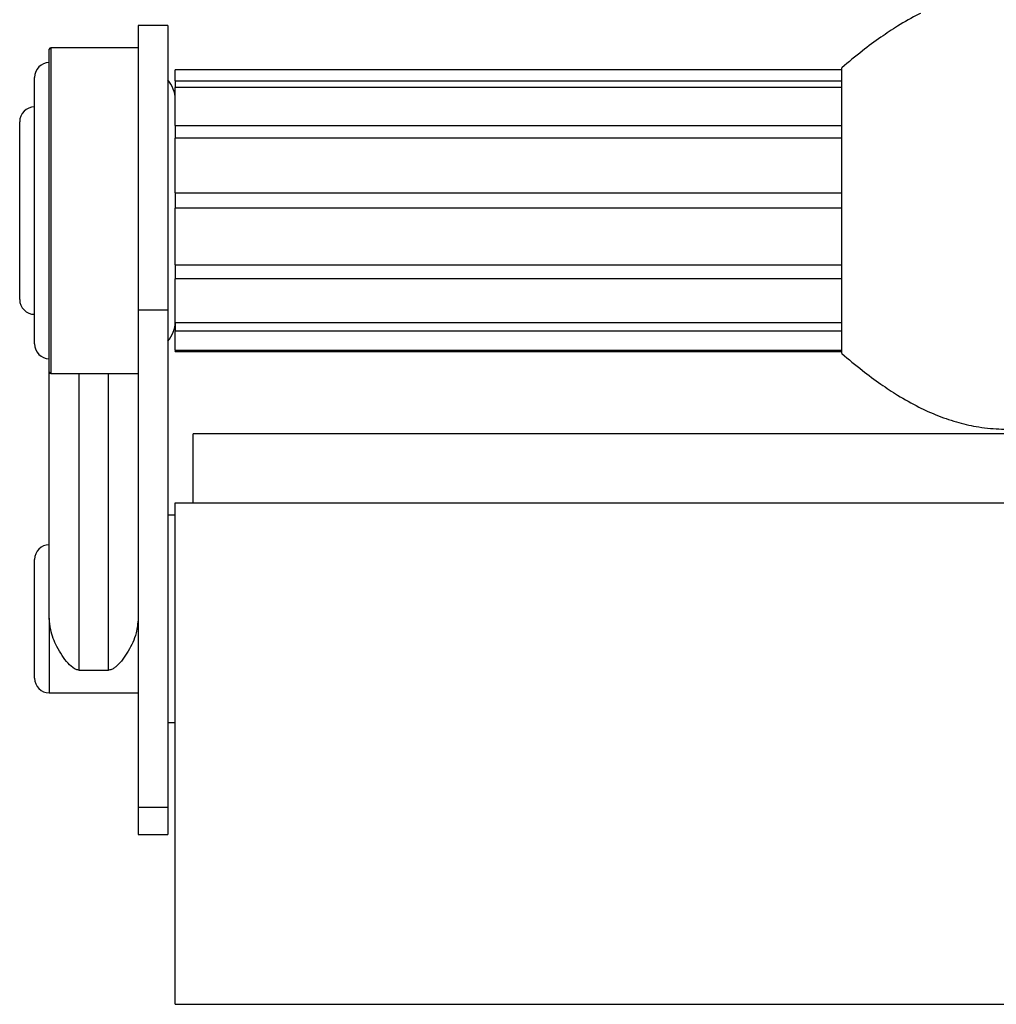
# Model space of a CAD drawing. Units: millimetres. Extents: x 6 to 871, y 14 to 625.
# Drawn here: x 380 to 446, y 54 to 121 of the extents above; entities that cross this region are included whole.
import ezdxf

# ---------------------------------------------------------------- set-up
doc = ezdxf.new("R2010")
doc.units = ezdxf.units.MM
doc.header["$LTSCALE"] = 3

msp = doc.modelspace()

# ---------------------------------------------------------------- linework, layer by layer
at = {"color": 7, "linetype": 'Continuous', "lineweight": 25}
for p, q in [((389.652, 120.13), (387.652, 120.13)), ((387.652, 120.13), (387.652, 100.914)), ((389.652, 120.13), (389.652, 100.914)), ((381.652, 96.73), (381.652, 118.53)), ((387.652, 118.63), (381.752, 118.63)), ((435.152, 117.13), (390.152, 117.13)), ((390.152, 116.393), (390.152, 117.13)), ((435.152, 107.63), (435.152, 117.28)), ((380.652, 98.63), (380.652, 116.63)), ((390.152, 116.393), (435.152, 116.393)), ((390.152, 116.393), (390.152, 115.934)), ((435.152, 115.934), (390.152, 115.934)), ((390.152, 113.384), (390.152, 115.934)), ((379.652, 101.63), (379.652, 113.63)), ((390.152, 113.384), (435.152, 113.384)), ((390.152, 113.384), (390.152, 112.515)), ((435.152, 112.515), (390.152, 112.515)), ((390.152, 108.834), (390.152, 112.515)), ((390.152, 108.834), (435.152, 108.834)), ((390.152, 108.834), (390.152, 107.787)), ((435.152, 107.787), (390.152, 107.787)), ((390.152, 103.961), (390.152, 107.787)), ((435.152, 97.98), (435.152, 107.63)), ((390.152, 103.961), (435.152, 103.961)), ((390.152, 103.961), (390.152, 103.016)), ((435.152, 103.016), (390.152, 103.016)), ((390.152, 100.071), (390.152, 103.016)), ((389.652, 100.914), (387.652, 100.914)), ((387.652, 100.914), (387.652, 67.324)), ((389.652, 100.914), (389.652, 67.324)), ((390.152, 100.071), (435.152, 100.071)), ((390.152, 100.071), (390.152, 99.482)), ((435.152, 99.482), (390.152, 99.482)), ((390.152, 98.207), (390.152, 99.482)), ((390.152, 98.207), (435.152, 98.207)), ((390.152, 98.207), (390.152, 98.131)), ((435.152, 98.131), (390.152, 98.131)), ((390.152, 98.13), (390.152, 98.131)), ((390.152, 98.13), (435.152, 98.13)), ((381.652, 80.119), (381.652, 96.73)), ((381.752, 96.63), (387.652, 96.63)), ((501.352, 92.567), (391.352, 92.567)), ((391.352, 87.91), (391.352, 92.567)), ((390.152, 54.039), (390.152, 87.91)), ((390.152, 87.91), (502.152, 87.91)), ((390.152, 87.067), (389.652, 87.067)), ((380.652, 76.067), (380.652, 84.067)), ((383.652, 76.609), (385.652, 76.609)), ((381.652, 75.067), (387.652, 75.067)), ((389.652, 73.067), (390.152, 73.067)), ((389.652, 67.324), (387.652, 67.324)), ((387.652, 67.324), (387.652, 65.495)), ((389.652, 67.324), (389.652, 65.495)), ((387.652, 65.495), (389.652, 65.495)), ((390.152, 54.039), (502.152, 54.039))]:
    msp.add_line(p, q, dxfattribs=at)
at = {"color": 8, "linetype": 'Continuous', "lineweight": 25}
for p, q in [((381.752, 118.63), (381.752, 96.63)), ((383.652, 96.63), (383.652, 76.609)), ((385.652, 76.609), (385.652, 96.63)), ((381.652, 80.119), (381.652, 75.067))]:
    msp.add_line(p, q, dxfattribs=at)
at = {"color": 7, "linetype": 'Continuous', "lineweight": 25}
for centre, radius, start, end in [((381.752, 118.53), 0.1, 90, 180), ((381.652, 116.63), 1, 90, 180), ((388.152, 115.13), 2, 0, 41.40962), ((380.652, 113.63), 1, 90, 180), ((380.652, 101.63), 1, 180, 270), ((388.152, 100.13), 2, 318.59038, 0), ((381.652, 98.63), 1, 180, 270), ((381.752, 96.73), 0.1, 180, 270), ((381.652, 84.067), 1, 90, 180), ((381.652, 76.067), 1, 180, 270)]:
    msp.add_arc(centre, radius, start, end, dxfattribs=at)
for points, knots in [([(440.459, 120.938), (440.425, 120.923), (439.889, 120.681), (438.999, 120.148), (437.727, 119.316), (436.463, 118.374), (435.609, 117.661), (435.152, 117.28)], [0, 0, 0, 0, 0.017473, 0.272156, 0.480106, 0.721552, 1, 1, 1, 1]), ([(435.152, 97.98), (435.609, 97.599), (436.463, 96.886), (437.728, 95.946), (438.996, 95.106), (440.231, 94.409), (441.559, 93.802), (442.849, 93.35), (444.274, 93.017), (445.695, 92.861), (447.158, 92.888), (448.555, 93.086), (449.893, 93.44), (451.027, 93.865), (452.037, 94.333), (453.048, 94.879), (454.237, 95.63), (455.652, 96.666), (456.619, 97.513), (457.152, 97.98)], [0, 0, 0, 0, 0.07271, 0.135757, 0.190059, 0.256563, 0.307369, 0.36655, 0.421503, 0.483941, 0.538748, 0.598126, 0.653925, 0.705761, 0.744317, 0.788367, 0.844468, 0.914278, 1, 1, 1, 1]), ([(383.652, 76.609), (383.607, 76.613), (383.495, 76.623), (383.222, 76.761), (382.735, 77.231), (382.167, 78.09), (381.726, 79.174), (381.673, 79.855), (381.652, 80.119)], [0, 0, 0, 0, 0.030228, 0.073812, 0.214488, 0.54869, 0.825422, 1, 1, 1, 1]), ([(387.652, 80.119), (387.619, 79.779), (387.54, 78.973), (386.992, 77.841), (386.458, 77.087), (386.013, 76.729), (385.841, 76.637), (385.715, 76.61), (385.662, 76.609), (385.652, 76.609)], [0, 0, 0, 0, 0.2249095, 0.5338049, 0.8543356, 0.9142075, 0.9649974, 0.9937415, 1, 1, 1, 1])]:
    msp.add_open_spline(points, degree=3, knots=knots, dxfattribs=at)

doc.saveas('drawing.dxf')
